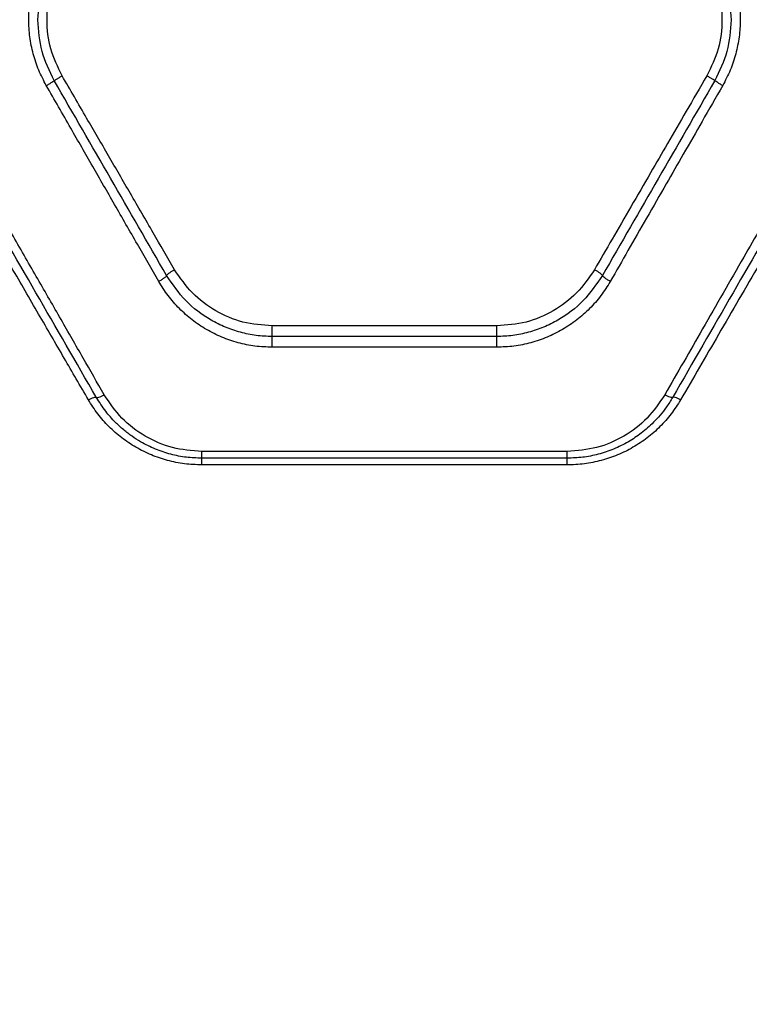
# Model space of a CAD drawing. Units: millimetres. Extents: x -629 to 6730, y -650 to 8090.
# Drawn here: x 2621 to 2741, y 4066 to 4227 of the extents above; entities that cross this region are included whole.
import ezdxf

# ---------------------------------------------------------------- set-up
doc = ezdxf.new("R2010")
doc.units = ezdxf.units.MM
doc.layers.add('Dimensions', color=7, linetype='Continuous')
doc.styles.get("Standard").update_dxf_attribs({"font": 'arial.ttf'})
doc.dimstyles.new('Leikkiset keinu', dxfattribs={"dimtxt": 150, "dimasz": 2.5, "dimexe": 0.06, "dimexo": 0.625, "dimtad": 0, "dimtih": 1, "dimtoh": 1, "dimdec": 0, "dimtxsty": 'Standard', "dimcen": 2.5, "dimadec": 0, "dimazin": 0, "dimtfac": 1, "dimtmove": 0, "dimatfit": 3, "dimfxl": 1, "dimarcsym": 0})

# ---------------------------------------------------------------- blocks, each defined once
blk = doc.blocks.new('*D2')
at = {"layer": 'Defpoints', "color": 0}
for p in [(4222.23, 6883.97), (-402.15, 417.16), (4247.23, 417.16)]:
    blk.add_point(p, dxfattribs=at)
at = {"layer": 'Dimensions', "color": 0, "lineweight": -2}
for p, q in [((4221.61, 6883.97), (-402.21, 6883.97)), ((-402.15, 6881.47), (-402.15, 3727.77)), ((-402.15, 419.66), (-402.15, 3573.37)), ((4246.61, 417.16), (-402.21, 417.16))]:
    blk.add_line(p, q, dxfattribs=at)
at = {"layer": 'Dimensions', "color": 0}
for points in [[(-401.73, 6881.47), (-402.56, 6881.47), (-402.15, 6883.97)], [(-402.56, 419.66), (-401.73, 419.66), (-402.15, 417.16)]]:
    blk.add_solid(points, dxfattribs=at)
at = {"layer": 'Dimensions', "color": 0, "insert": (-402.15, 3650.57), "char_height": 150, "attachment_point": 5}
blk.add_mtext('6467', dxfattribs=at)
blk = doc.blocks.new('*D5')
at = {"layer": 'Defpoints', "color": 0}
for p in [(1817.77, 5889.53), (5229.94, 4072.6), (1817.77, 3870.36)]:
    blk.add_point(p, dxfattribs=at)
at = {"layer": 'Dimensions', "color": 0, "lineweight": -2}
for p, q in [((1817.77, 3870.98), (1817.77, 5889.59)), ((1820.27, 5889.53), (3300.4, 5889.53)), ((5227.44, 5889.53), (3747.3, 5889.53)), ((5229.94, 4073.23), (5229.94, 5889.59))]:
    blk.add_line(p, q, dxfattribs=at)
at = {"layer": 'Dimensions', "color": 0}
for points in [[(1820.27, 5889.95), (1820.27, 5889.11), (1817.77, 5889.53)], [(5227.44, 5889.11), (5227.44, 5889.95), (5229.94, 5889.53)]]:
    blk.add_solid(points, dxfattribs=at)
at = {"layer": 'Dimensions', "color": 0, "insert": (3523.85, 5889.53), "char_height": 150, "attachment_point": 5}
blk.add_mtext('3412', dxfattribs=at)

msp = doc.modelspace()

# ---------------------------------------------------------------- linework, layer by layer
at = {"color": 7, "linetype": 'Continuous', "lineweight": 25}
for p, q in [((2699.68, 4176.88), (2662.78, 4176.88)), ((2699.68, 4175.13), (2662.78, 4175.13)), ((2699.68, 4173.37), (2662.78, 4173.37)), ((2711.23, 4156.28), (2651.23, 4156.28)), ((2711.23, 4155.16), (2651.23, 4155.16)), ((2711.23, 4154.06), (2651.23, 4154.06))]:
    msp.add_line(p, q, dxfattribs=at)
for points, knots in [([(2625.7, 4216.31), (2625.27, 4217.15), (2624.39, 4218.82), (2623.51, 4221.52), (2622.95, 4224.3), (2622.77, 4227.13), (2622.95, 4229.96), (2623.51, 4232.73), (2624.39, 4235.43), (2625.27, 4237.1), (2625.7, 4237.93)], [0, 0, 0, 0, 0.124837, 0.249958, 0.375386, 0.500257, 0.625235, 0.750266, 0.87537, 1, 1, 1, 1]), ([(2624.33, 4227.12), (2624.44, 4228.87), (2624.68, 4232.39), (2626.23, 4235.54), (2627, 4237.12)], [0, 0, 0, 0, 0.499452, 1, 1, 1, 1]), ([(2735.46, 4237.12), (2736.23, 4235.54), (2737.78, 4232.39), (2738.02, 4228.87), (2738.13, 4227.12)], [0, 0, 0, 0, 0.50055, 1, 1, 1, 1]), ([(2736.76, 4237.93), (2737.19, 4237.1), (2738.07, 4235.43), (2738.95, 4232.73), (2739.51, 4229.95), (2739.69, 4227.11), (2739.51, 4224.29), (2738.95, 4221.51), (2738.07, 4218.81), (2737.19, 4217.15), (2736.76, 4216.31)], [0, 0, 0, 0, 0.124837, 0.249959, 0.375387, 0.500258, 0.625235, 0.750266, 0.875369, 1, 1, 1, 1]), ([(2628.3, 4217.92), (2627.6, 4219.37), (2626.2, 4222.27), (2625.64, 4227.11), (2626.2, 4231.96), (2627.6, 4234.87), (2628.3, 4236.32)], [0, 0, 0, 0, 0.249184, 0.499588, 0.749419, 1, 1, 1, 1]), ([(2734.16, 4236.32), (2734.86, 4234.87), (2736.26, 4231.96), (2736.82, 4227.11), (2736.26, 4222.27), (2734.86, 4219.37), (2734.16, 4217.92)], [0, 0, 0, 0, 0.250586, 0.500419, 0.750814, 1, 1, 1, 1]), ([(2627, 4217.12), (2626.23, 4218.69), (2624.68, 4221.85), (2624.44, 4225.36), (2624.33, 4227.12)], [0, 0, 0, 0, 0.498576, 1, 1, 1, 1]), ([(2738.13, 4227.12), (2738.02, 4225.36), (2737.78, 4221.85), (2736.23, 4218.69), (2735.46, 4217.12)], [0, 0, 0, 0, 0.501414, 1, 1, 1, 1]), ([(2633.91, 4165.16), (2630.61, 4170.87), (2624.01, 4182.31), (2613.99, 4199.67), (2607.27, 4211.3), (2603.91, 4217.12)], [0, 0, 0, 0, 0.332499, 0.666158, 1, 1, 1, 1]), ([(2635.21, 4165.58), (2634.06, 4167.58), (2631.7, 4171.68), (2628.07, 4178.02), (2624.25, 4184.67), (2620.57, 4191.07), (2616.97, 4197.35), (2613.38, 4203.59), (2609.42, 4210.49), (2606.65, 4215.31), (2605.21, 4217.82)], [0, 0, 0, 0, 0.116217, 0.238165, 0.365843, 0.499252, 0.606118, 0.725198, 0.856492, 1, 1, 1, 1]), ([(2625.7, 4216.31), (2625.88, 4216.41), (2626.13, 4216.56), (2626.43, 4216.74), (2626.69, 4216.9), (2626.94, 4217.06), (2626.98, 4217.1), (2627, 4217.12)], [0, 0, 0, 0, 0.250163, 0.375658, 0.500798, 0.750382, 1, 1, 1, 1]), ([(2627, 4217.12), (2627.03, 4217.14), (2627.08, 4217.19), (2627.43, 4217.4), (2627.86, 4217.66), (2628.15, 4217.83), (2628.3, 4217.92)], [0, 0, 0, 0, 0.280148, 0.559261, 0.779699, 1, 1, 1, 1]), ([(2645.46, 4185.14), (2642.39, 4190.46), (2636.26, 4201.08), (2630.09, 4211.77), (2627, 4217.12)], [0, 0, 0, 0, 0.499969, 1, 1, 1, 1]), ([(2646.76, 4186.1), (2645.6, 4188.12), (2643.18, 4192.28), (2639.57, 4198.51), (2635.92, 4204.79), (2632.18, 4211.23), (2629.64, 4215.61), (2628.3, 4217.92)], [0, 0, 0, 0, 0.190701, 0.393799, 0.588594, 0.782894, 1, 1, 1, 1]), ([(2734.16, 4217.92), (2733.03, 4215.98), (2730.88, 4212.26), (2727.79, 4206.95), (2724.76, 4201.72), (2721.73, 4196.5), (2718.65, 4191.2), (2716.67, 4187.77), (2715.7, 4186.1)], [0, 0, 0, 0, 0.182508, 0.349176, 0.500004, 0.67528, 0.841945, 1, 1, 1, 1]), ([(2735.46, 4217.12), (2732.37, 4211.77), (2726.2, 4201.08), (2720.07, 4190.46), (2717, 4185.14)], [0, 0, 0, 0, 0.500031, 1, 1, 1, 1]), ([(2757.25, 4217.82), (2756.16, 4215.92), (2754.05, 4212.24), (2750.99, 4206.91), (2748.13, 4201.94), (2745.49, 4197.33), (2742.87, 4192.78), (2738.87, 4185.82), (2733.62, 4176.67), (2729.32, 4169.17), (2727.25, 4165.58)], [0, 0, 0, 0, 0.108312, 0.209813, 0.304504, 0.392384, 0.473454, 0.565511, 0.791631, 1, 1, 1, 1]), ([(2758.55, 4217.12), (2755.19, 4211.3), (2748.47, 4199.67), (2738.45, 4182.31), (2731.85, 4170.87), (2728.55, 4165.16)], [0, 0, 0, 0, 0.3338328, 0.6675021, 1, 1, 1, 1]), ([(2735.46, 4217.12), (2735.43, 4217.14), (2735.38, 4217.19), (2735.04, 4217.4), (2734.61, 4217.66), (2734.31, 4217.83), (2734.16, 4217.92)], [0, 0, 0, 0, 0.279566, 0.558921, 0.779236, 1, 1, 1, 1]), ([(2736.76, 4216.31), (2736.59, 4216.41), (2736.33, 4216.56), (2736.03, 4216.74), (2735.77, 4216.9), (2735.52, 4217.06), (2735.48, 4217.1), (2735.46, 4217.12)], [0, 0, 0, 0, 0.250144, 0.375626, 0.500775, 0.750389, 1, 1, 1, 1]), ([(2632.61, 4164.75), (2631.29, 4167.03), (2628.58, 4171.7), (2624.37, 4178.94), (2620.12, 4186.26), (2615.95, 4193.45), (2611.78, 4200.64), (2607.35, 4208.27), (2604.24, 4213.62), (2602.61, 4216.43)], [0, 0, 0, 0, 0.13354, 0.274353, 0.422438, 0.559529, 0.691391, 0.838215, 1, 1, 1, 1]), ([(2644.16, 4184.18), (2642.99, 4186.21), (2640.58, 4190.41), (2636.97, 4196.7), (2633.32, 4203.05), (2629.59, 4209.55), (2627.05, 4213.98), (2625.7, 4216.31)], [0, 0, 0, 0, 0.190554, 0.393517, 0.588313, 0.782748, 1, 1, 1, 1]), ([(2736.76, 4216.31), (2735.63, 4214.35), (2733.47, 4210.6), (2730.39, 4205.23), (2727.35, 4199.94), (2724.32, 4194.66), (2721.26, 4189.32), (2719.27, 4185.86), (2718.3, 4184.18)], [0, 0, 0, 0, 0.182625, 0.349408, 0.500348, 0.675514, 0.842065, 1, 1, 1, 1]), ([(2759.85, 4216.43), (2758.77, 4214.57), (2756.67, 4210.95), (2753.62, 4205.7), (2750.77, 4200.78), (2748.11, 4196.21), (2745.48, 4191.68), (2741.48, 4184.78), (2736.22, 4175.72), (2731.92, 4168.31), (2729.85, 4164.75)], [0, 0, 0, 0, 0.1073946, 0.2084037, 0.303027, 0.3912648, 0.4731169, 0.5654118, 0.7913274, 1, 1, 1, 1]), ([(2644.16, 4184.18), (2644.33, 4184.28), (2644.67, 4184.48), (2645.03, 4184.73), (2645.25, 4184.9), (2645.41, 4185.04), (2645.44, 4185.1), (2645.46, 4185.14)], [0, 0, 0, 0, 0.249592, 0.499247, 0.624338, 0.74974, 1, 1, 1, 1]), ([(2645.46, 4185.14), (2645.49, 4185.19), (2645.54, 4185.29), (2645.88, 4185.56), (2646.31, 4185.84), (2646.61, 4186.02), (2646.76, 4186.1)], [0, 0, 0, 0, 0.280148, 0.559261, 0.779699, 1, 1, 1, 1]), ([(2662.78, 4175.13), (2661.9, 4175.17), (2660.15, 4175.23), (2657.57, 4175.77), (2655.08, 4176.61), (2651.95, 4178.18), (2648.41, 4180.83), (2646.44, 4183.71), (2645.46, 4185.14)], [0, 0, 0, 0, 0.124712, 0.249708, 0.375145, 0.500513, 0.750318, 1, 1, 1, 1]), ([(2662.78, 4176.88), (2661.16, 4177), (2657.92, 4177.25), (2653.42, 4179.21), (2649.5, 4182.12), (2647.67, 4184.78), (2646.76, 4186.1)], [0, 0, 0, 0, 0.249439, 0.500014, 0.750127, 1, 1, 1, 1]), ([(2715.7, 4186.1), (2714.79, 4184.77), (2712.96, 4182.12), (2709.04, 4179.21), (2704.54, 4177.25), (2701.3, 4177), (2699.68, 4176.88)], [0, 0, 0, 0, 0.250061, 0.49991, 0.750607, 1, 1, 1, 1]), ([(2717, 4185.14), (2716.02, 4183.71), (2714.05, 4180.83), (2710.51, 4178.18), (2707.38, 4176.61), (2704.89, 4175.77), (2702.31, 4175.23), (2700.56, 4175.17), (2699.68, 4175.13)], [0, 0, 0, 0, 0.249871, 0.499411, 0.624953, 0.750336, 0.875294, 1, 1, 1, 1]), ([(2717, 4185.14), (2716.97, 4185.19), (2716.92, 4185.29), (2716.58, 4185.56), (2716.15, 4185.84), (2715.85, 4186.02), (2715.7, 4186.1)], [0, 0, 0, 0, 0.279566, 0.558921, 0.779236, 1, 1, 1, 1]), ([(2718.3, 4184.18), (2718.13, 4184.28), (2717.79, 4184.48), (2717.36, 4184.77), (2717.06, 4185.02), (2717.02, 4185.1), (2717, 4185.14)], [0, 0, 0, 0, 0.25002, 0.499939, 0.750039, 1, 1, 1, 1]), ([(2662.78, 4173.37), (2661.84, 4173.41), (2659.95, 4173.48), (2657.18, 4174.06), (2654.5, 4174.97), (2651.97, 4176.23), (2649.62, 4177.81), (2647.51, 4179.68), (2645.65, 4181.8), (2644.65, 4183.39), (2644.16, 4184.18)], [0, 0, 0, 0, 0.124636, 0.249706, 0.374211, 0.49938, 0.624642, 0.749961, 0.875124, 1, 1, 1, 1]), ([(2718.3, 4184.18), (2717.81, 4183.38), (2716.81, 4181.79), (2714.94, 4179.67), (2712.83, 4177.8), (2710.48, 4176.23), (2707.95, 4174.97), (2705.28, 4174.06), (2702.5, 4173.48), (2700.62, 4173.41), (2699.68, 4173.37)], [0, 0, 0, 0, 0.12517, 0.250803, 0.375983, 0.501096, 0.62592, 0.750737, 0.87553, 1, 1, 1, 1]), ([(2662.78, 4175.13), (2662.78, 4175.19), (2662.78, 4175.31), (2662.78, 4175.74), (2662.78, 4176.29), (2662.78, 4176.68), (2662.78, 4176.88)], [0, 0, 0, 0, 0.250052, 0.500103, 0.750155, 1, 1, 1, 1]), ([(2699.68, 4173.37), (2699.68, 4173.57), (2699.68, 4173.96), (2699.68, 4174.52), (2699.68, 4174.96), (2699.68, 4175.07), (2699.68, 4175.13)], [0, 0, 0, 0, 0.249953, 0.499969, 0.749984, 1, 1, 1, 1]), ([(2633.91, 4165.16), (2633.94, 4165.14), (2634.02, 4165.1), (2634.32, 4165.17), (2634.73, 4165.33), (2635.05, 4165.5), (2635.21, 4165.58)], [0, 0, 0, 0, 0.249946, 0.499893, 0.749653, 1, 1, 1, 1]), ([(2651.23, 4156.28), (2649.6, 4156.4), (2646.35, 4156.65), (2641.84, 4158.64), (2637.92, 4161.58), (2636.11, 4164.24), (2635.21, 4165.58)], [0, 0, 0, 0, 0.248977, 0.498841, 0.748925, 1, 1, 1, 1]), ([(2727.25, 4165.58), (2726.35, 4164.25), (2724.54, 4161.58), (2720.63, 4158.64), (2716.12, 4156.66), (2712.86, 4156.4), (2711.23, 4156.28)], [0, 0, 0, 0, 0.250265, 0.500742, 0.750326, 1, 1, 1, 1]), ([(2728.55, 4165.16), (2728.52, 4165.14), (2728.44, 4165.1), (2728.14, 4165.17), (2727.73, 4165.33), (2727.41, 4165.5), (2727.25, 4165.58)], [0, 0, 0, 0, 0.249942, 0.499896, 0.749662, 1, 1, 1, 1]), ([(2632.61, 4164.75), (2632.77, 4164.83), (2633.09, 4165), (2633.5, 4165.16), (2633.8, 4165.22), (2633.87, 4165.18), (2633.91, 4165.16)], [0, 0, 0, 0, 0.249946, 0.499893, 0.749655, 1, 1, 1, 1]), ([(2651.23, 4154.06), (2650.28, 4154.1), (2648.39, 4154.17), (2645.6, 4154.75), (2642.92, 4155.65), (2640.39, 4156.91), (2638.05, 4158.47), (2635.95, 4160.32), (2634.09, 4162.41), (2633.1, 4163.97), (2632.61, 4164.75)], [0, 0, 0, 0, 0.125164, 0.2508033, 0.3753717, 0.500764, 0.6258314, 0.7508562, 0.8756439, 1, 1, 1, 1]), ([(2651.23, 4155.16), (2650.38, 4155.19), (2648.67, 4155.25), (2646.11, 4155.77), (2643.58, 4156.61), (2641.47, 4157.66), (2639.75, 4158.75), (2638.37, 4159.81), (2636.89, 4161.17), (2635.33, 4162.92), (2634.4, 4164.38), (2633.91, 4165.16)], [0, 0, 0, 0, 0.120422, 0.24379, 0.370215, 0.499799, 0.579349, 0.66266, 0.749746, 0.867114, 1, 1, 1, 1]), ([(2728.55, 4165.16), (2728.22, 4164.63), (2727.59, 4163.6), (2726.52, 4162.24), (2725.17, 4160.77), (2723.46, 4159.27), (2721.26, 4157.79), (2718.89, 4156.62), (2716.36, 4155.77), (2713.8, 4155.25), (2712.08, 4155.19), (2711.23, 4155.16)], [0, 0, 0, 0, 0.09053, 0.173704, 0.249525, 0.378605, 0.499755, 0.629379, 0.755891, 0.879394, 1, 1, 1, 1]), ([(2729.85, 4164.75), (2729.35, 4163.97), (2728.36, 4162.4), (2726.5, 4160.31), (2724.4, 4158.46), (2722.06, 4156.9), (2719.53, 4155.65), (2716.84, 4154.74), (2714.06, 4154.17), (2712.17, 4154.09), (2711.23, 4154.06)], [0, 0, 0, 0, 0.124736, 0.250094, 0.375137, 0.499949, 0.625157, 0.75033, 0.875303, 1, 1, 1, 1]), ([(2729.85, 4164.75), (2729.69, 4164.83), (2729.37, 4165), (2728.96, 4165.16), (2728.66, 4165.22), (2728.59, 4165.18), (2728.55, 4165.16)], [0, 0, 0, 0, 0.249943, 0.499897, 0.749664, 1, 1, 1, 1])]:
    msp.add_open_spline(points, degree=3, knots=knots, dxfattribs=at)
for points in [[(2699.68, 4175.13), (2699.68, 4175.19), (2699.68, 4175.31), (2699.68, 4175.74), (2699.68, 4176.29), (2699.68, 4176.68), (2699.68, 4176.88)], [(2662.78, 4173.37), (2662.78, 4173.57), (2662.78, 4173.96), (2662.78, 4174.52), (2662.78, 4174.96), (2662.78, 4175.07), (2662.78, 4175.13)], [(2651.23, 4155.16), (2651.23, 4155.18), (2651.23, 4155.21), (2651.23, 4155.45), (2651.23, 4155.81), (2651.23, 4156.12), (2651.23, 4156.28)], [(2711.23, 4155.16), (2711.23, 4155.18), (2711.23, 4155.21), (2711.23, 4155.45), (2711.23, 4155.81), (2711.23, 4156.12), (2711.23, 4156.28)], [(2651.23, 4154.06), (2651.23, 4154.21), (2651.23, 4154.52), (2651.23, 4154.87), (2651.23, 4155.11), (2651.23, 4155.14), (2651.23, 4155.16)], [(2711.23, 4154.06), (2711.23, 4154.21), (2711.23, 4154.52), (2711.23, 4154.87), (2711.23, 4155.11), (2711.23, 4155.14), (2711.23, 4155.16)]]:
    msp.add_open_spline(points, degree=3, dxfattribs=at)

# ---------------------------------------------------------------- dimensions: what is measured, and where the dimension line sits
at = {"layer": 'Dimensions'}
dim = msp.add_linear_dim(base=(-402.15, 417.16), p1=(4222.23, 6883.97), p2=(4247.23, 417.16), angle=90, dimstyle='Leikkiset keinu', override={"dimlfac": 1}, dxfattribs=at)
dim.commit()
dim.dimension.update_dxf_attribs({"geometry": '*D2', "text_midpoint": (-402.15, 3650.57)})
dim = msp.add_linear_dim(base=(1817.77, 5889.53), p1=(5229.94, 4072.6), p2=(1817.77, 3870.36), dimstyle='Leikkiset keinu', override={"dimlfac": 1}, dxfattribs=at)
dim.commit()
dim.dimension.update_dxf_attribs({"geometry": '*D5', "text_midpoint": (3523.85, 5889.53)})

doc.saveas('drawing.dxf')
